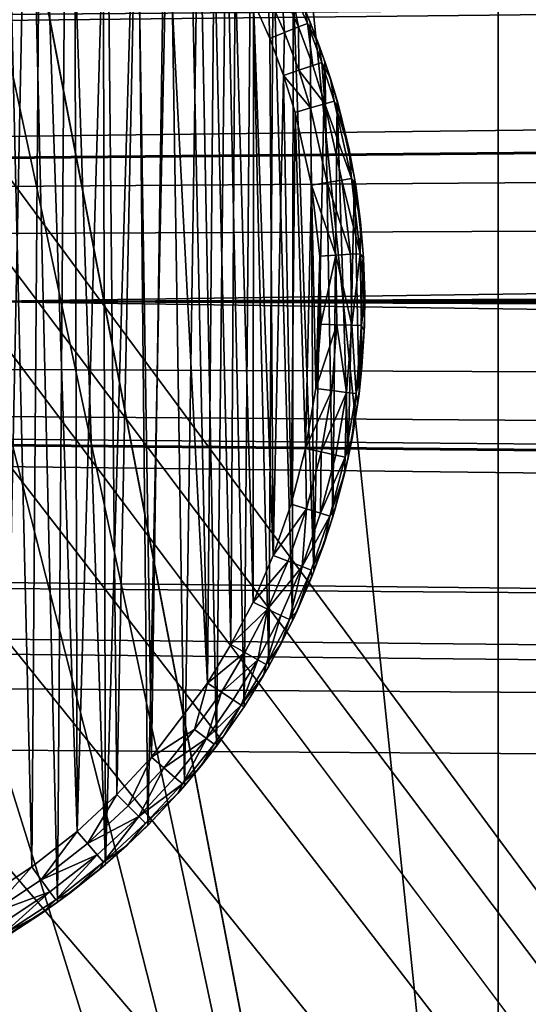
# Model space of a CAD drawing. Units: inches. Extents: x -3.9 to 59.1, y -28.3 to 27.6.
# Drawn here: x 10.7 to 11, y -24.8 to -24.3 of the extents above; entities that cross this region are included whole.
import ezdxf

# ---------------------------------------------------------------- set-up
doc = ezdxf.new("R2010")
doc.units = ezdxf.units.IN
doc.header["$MEASUREMENT"] = 0
doc.layers.add('72_EGR_BASE_CUSTOMARTICLE', color=7, linetype='Continuous')
doc.layers.add('SKP_Layer 01_D3G', color=7, linetype='Continuous')

# ---------------------------------------------------------------- blocks, each defined once
blk = doc.blocks.new('893e3b75-d375-4cc9-b5fd-f732340be501')
at = {"layer": 'SKP_Layer 01_D3G', "color": 0}
for points in [[(-29.13386, 13.70079, 0.3937), (-29.13386, -13.70079, 0.3937), (29.13386, -13.70079, 0.3937)], [(-29.13386, -13.70079, 0), (29.13386, 13.70079, 0), (29.13386, -13.70079, 0)], [(-29.13386, -13.70079, 0), (-29.13386, 13.70079, 0), (29.13386, 13.70079, 0)], [(-29.13386, 13.70079, 0.3937), (29.13386, -13.70079, 0.3937), (29.13386, 13.70079, 0.3937)]]:
    blk.add_3dface(points, dxfattribs=at)
blk = doc.blocks.new('4718986f-e222-4407-9c99-1d0125fdf2fd')
at = {"color": 0}
blk.add_blockref('893e3b75-d375-4cc9-b5fd-f732340be501', (-0.00001, 0), dxfattribs=at)
blk = doc.blocks.new('c0058cb1-caf6-4944-b027-bcf4453736a6')
at = {"layer": 'SKP_Layer 01_D3G', "color": 0}
for points in [[(27.22336, 0.49108, 0), (-25.94016, 0.15118, 0), (-25.88976, 0.12598, 0)], [(27.22336, 0.49108, 0), (-25.88976, 0.12598, 0), (-25.8453, 0.07411, 0)], [(27.22336, 0.49108, 0), (-25.8453, 0.07411, 0), (-25.82677, 0, 0)], [(27.22336, 0.49108, 0), (-25.82677, 0, 0), (-8.66142, 0.15748, 0)], [(-8.66142, 0.15748, 0), (-25.82677, 0, 0), (-8.75591, 0.12598, 0)], [(-8.75591, 0.12598, 0), (-25.82677, 0, 0), (-8.80037, 0.07411, 0)], [(-8.80037, 0.07411, 0), (-25.82677, 0, 0), (-8.8189, 0, 0)], [(-25.8453, -0.07411, 0), (27.22336, -0.49108, 0), (-25.82677, 0, 0)], [(-25.82677, 0, 0), (-8.66142, -0.15748, 0), (-8.70551, -0.15118, 0)], [(-25.82677, 0, 0), (-8.70551, -0.15118, 0), (-8.75591, -0.12598, 0)], [(-25.82677, 0, 0), (-8.80037, -0.07411, 0), (-8.8189, 0, 0)], [(-25.82677, 0, 0), (-8.75591, -0.12598, 0), (-8.80037, -0.07411, 0)], [(-25.82677, 0, 0), (27.22336, -0.49108, 0), (-8.66142, -0.15748, 0)], [(-25.88976, -0.12598, 0), (27.22336, -0.49108, 0), (-25.8453, -0.07411, 0)], [(-25.98425, -0.15748, 0), (27.22336, -0.49108, 0), (-25.88976, -0.12598, 0)], [(-25.98425, -0.15748, 0), (-27.22336, -0.49108, 0), (27.22336, -0.49108, 0)]]:
    blk.add_3dface(points, dxfattribs=at)
blk = doc.blocks.new('83f4225d-f721-4749-a7ad-dc819a0349c7')
at = {"color": 0}
blk.add_blockref('c0058cb1-caf6-4944-b027-bcf4453736a6', (0, -10.21705), dxfattribs=at)
blk = doc.blocks.new('35aaad6f-ce6b-4bdd-82d6-284a263c6951')
at = {"layer": 'SKP_Layer 01_D3G', "color": 0}
for points in [[(-17.32284, 12.26273, 27.95276), (-18.79921, 10.29528, 27.95276), (-17.32284, -12.26273, 27.95276)], [(-18.79921, -10.29528, 27.95276), (-17.32284, -12.26273, 27.95276), (-18.79921, 10.29528, 27.95276)], [(-18.56195, -11.222, 22.03596), (-18.79817, -9.99039, 22.66413), (-18.56195, -1.77165, 26.85599)], [(-18.56195, -10.97147, 24.19671), (-18.56195, -1.77165, 26.85599), (-18.56195, -3.34646, 27.16535)], [(-18.56195, -1.77165, 26.85599), (-18.56195, -10.97147, 24.19671), (-18.56195, -11.222, 22.03596)], [(-18.56195, -10.97147, 24.19671), (-19.34935, -3.34646, 27.16535), (-19.34935, -10.97147, 24.19671)], [(-19.34935, -3.34646, 27.16535), (-18.56195, -10.97147, 24.19671), (-18.56195, -3.34646, 27.16535)], [(-17.184, -12.40157, 27.16535), (-19.89847, -8.79551, 27.16535), (-19.8906, -8.74039, 27.16535)], [(-17.9755, -10.52739, 27.16535), (-19.8906, -8.74039, 27.16535), (-17.98337, -10.47227, 27.16535)], [(-17.184, -12.40157, 27.16535), (-19.8906, -8.74039, 27.16535), (-17.9755, -10.52739, 27.16535)], [(-17.98337, -10.47227, 27.16535), (-19.8906, -8.74039, 27.16535), (-18.0207, -8.74039, 27.16535)], [(-17.184, -12.40157, 27.16535), (-19.90926, -9.60633, 27.16535), (-19.89847, -8.79551, 27.16535)], [(-17.184, -12.40157, 27.16535), (-19.91714, -9.66145, 27.16535), (-19.90926, -9.60633, 27.16535)], [(-17.184, -12.40157, 27.16535), (-19.92793, -10.47227, 27.16535), (-19.91714, -9.66145, 27.16535)], [(-18.9126, -10.14409, 27.95276), (27.3622, -9.66535, 27.95276), (-18.86221, -10.16929, 27.95276)], [(-18.86221, -10.16929, 27.95276), (27.3622, -9.66535, 27.95276), (-18.81774, -10.22117, 27.95276)], [(-18.81774, -10.22117, 27.95276), (27.3622, -9.66535, 27.95276), (-18.79921, -10.29528, 27.95276)], [(-18.79921, -10.29528, 27.95276), (27.3622, -9.66535, 27.95276), (18.95669, -10.1378, 27.95276)], [(-18.56195, -11.222, 22.03596), (-18.81016, -10.05592, 22.6307), (-18.79817, -9.99039, 22.66413)], [(-18.78508, -10.58256, 27.95276), (-18.79151, -10.00424, 27.95276), (-18.77366, -10.01512, 27.95276)], [(-18.78508, -10.58256, 27.95276), (-18.77366, -10.01512, 27.95276), (-18.76066, -10.56649, 27.95276)], [(-18.76066, -10.56649, 27.95276), (-18.77366, -10.01512, 27.95276), (-18.75653, -10.0271, 27.95276)], [(-18.76066, -10.56649, 27.95276), (-18.75653, -10.0271, 27.95276), (-18.739, -10.54943, 27.95276)], [(-18.739, -10.54943, 27.95276), (-18.75653, -10.0271, 27.95276), (-18.7402, -10.04009, 27.95276)], [(-18.78443, -10.0316, 28.0315), (-18.79517, -10.56566, 28.0315), (-18.77219, -10.55054, 28.0315)], [(-18.78443, -10.0316, 28.0315), (-18.77219, -10.55054, 28.0315), (-18.7683, -10.04287, 28.0315)], [(-18.739, -10.54943, 27.95276), (-18.7402, -10.04009, 27.95276), (-18.72478, -10.05402, 27.95276)], [(-18.7683, -10.04287, 28.0315), (-18.77219, -10.55054, 28.0315), (-18.7518, -10.53448, 28.0315)], [(-18.7683, -10.04287, 28.0315), (-18.7518, -10.53448, 28.0315), (-18.75294, -10.0551, 28.0315)], [(-18.739, -10.54943, 27.95276), (-18.72478, -10.05402, 27.95276), (-18.71994, -10.53178, 27.95276)], [(-18.71994, -10.53178, 27.95276), (-18.72478, -10.05402, 27.95276), (-18.71033, -10.06879, 27.95276)], [(-19.34935, -11.222, 22.03596), (-19.10114, -10.05592, 22.6307), (-18.56195, -11.222, 22.03596)], [(-18.56195, -11.222, 22.03596), (-19.10114, -10.05592, 22.6307), (-19.06701, -10.11148, 22.60236)], [(-18.56195, -11.222, 22.03596), (-18.84429, -10.11148, 22.60236), (-18.81016, -10.05592, 22.6307)], [(-18.75294, -10.0551, 28.0315), (-18.7518, -10.53448, 28.0315), (-18.73842, -10.06821, 28.0315)], [(-18.73842, -10.06821, 28.0315), (-18.7518, -10.53448, 28.0315), (-18.73387, -10.51787, 28.0315)], [(-18.73842, -10.06821, 28.0315), (-18.73387, -10.51787, 28.0315), (-18.72482, -10.08212, 28.0315)], [(-18.71994, -10.53178, 27.95276), (-18.71033, -10.06879, 27.95276), (-18.70332, -10.51388, 27.95276)], [(-18.70332, -10.51388, 27.95276), (-18.71033, -10.06879, 27.95276), (-18.69692, -10.08431, 27.95276)], [(-18.72482, -10.08212, 28.0315), (-18.73387, -10.51787, 28.0315), (-18.71822, -10.50102, 28.0315)], [(-18.72482, -10.08212, 28.0315), (-18.71822, -10.50102, 28.0315), (-18.71221, -10.09672, 28.0315)], [(-18.70332, -10.51388, 27.95276), (-18.69692, -10.08431, 27.95276), (-18.68892, -10.49598, 27.95276)], [(-18.68892, -10.49598, 27.95276), (-18.69692, -10.08431, 27.95276), (-18.6846, -10.10046, 27.95276)], [(-18.71221, -10.09672, 28.0315), (-18.71822, -10.50102, 28.0315), (-18.69302, -10.46754, 28.0315)], [(-18.71221, -10.09672, 28.0315), (-18.69302, -10.46754, 28.0315), (-18.70061, -10.11192, 28.0315)], [(-18.68892, -10.49598, 27.95276), (-18.6846, -10.10046, 27.95276), (-18.67654, -10.47831, 27.95276)], [(-18.67654, -10.47831, 27.95276), (-18.6846, -10.10046, 27.95276), (-18.67341, -10.11713, 27.95276)], [(-18.56195, -11.222, 22.03596), (-19.06701, -10.11148, 22.60236), (-19.01592, -10.14861, 22.58343)], [(-18.56195, -11.222, 22.03596), (-18.89538, -10.14861, 22.58343), (-18.84429, -10.11148, 22.60236)], [(-18.70061, -10.11192, 28.0315), (-18.69302, -10.46754, 28.0315), (-18.69007, -10.12761, 28.0315)], [(-18.67654, -10.47831, 27.95276), (-18.67341, -10.11713, 27.95276), (-18.66533, -10.45987, 27.95276)], [(-18.66533, -10.45987, 27.95276), (-18.67341, -10.11713, 27.95276), (-18.66336, -10.13421, 27.95276)], [(-18.69007, -10.12761, 28.0315), (-18.69302, -10.46754, 28.0315), (-18.68247, -10.45019, 28.0315)], [(-18.69007, -10.12761, 28.0315), (-18.68247, -10.45019, 28.0315), (-18.68061, -10.14369, 28.0315)], [(-18.66533, -10.45987, 27.95276), (-18.66336, -10.13421, 27.95276), (-18.65472, -10.4395, 27.95276)], [(-18.65472, -10.4395, 27.95276), (-18.66336, -10.13421, 27.95276), (-18.65446, -10.1516, 27.95276)], [(-18.79921, -10.29528, 27.95276), (18.95669, -10.1378, 27.95276), (18.9126, -10.14409, 27.95276)], [(-18.79921, -10.29528, 27.95276), (18.9126, -10.14409, 27.95276), (18.8622, -10.16929, 27.95276)], [(-18.68061, -10.14369, 28.0315), (-18.68247, -10.45019, 28.0315), (-18.67249, -10.43102, 28.0315)], [(-18.68061, -10.14369, 28.0315), (-18.67249, -10.43102, 28.0315), (-18.67224, -10.16005, 28.0315)], [(-18.56195, -11.222, 22.03596), (-19.01592, -10.14861, 22.58343), (-18.95565, -10.16164, 22.57678)], [(-18.56195, -11.222, 22.03596), (-18.95565, -10.16164, 22.57678), (-18.89538, -10.14861, 22.58343)], [(-18.65571, -10.1522, 28.01906), (-18.65967, -10.15408, 28.02573), (-18.65205, -10.17136, 28.02573)], [(-18.65571, -10.1522, 28.01906), (-18.64799, -10.16971, 28.01906), (-18.64898, -10.16374, 28.01181)], [(-18.65571, -10.1522, 28.01906), (-18.65205, -10.17136, 28.02573), (-18.64799, -10.16971, 28.01906)], [(-18.65472, -10.4395, 27.95276), (-18.65446, -10.1516, 27.95276), (-18.645, -10.41708, 27.95276)], [(-18.65446, -10.1516, 27.95276), (-18.64898, -10.16374, 28.01181), (-18.64671, -10.16919, 27.95276)], [(-18.645, -10.41708, 27.95276), (-18.65446, -10.1516, 27.95276), (-18.64671, -10.16919, 27.95276)], [(-18.65823, -10.17387, 28.03011), (-18.65967, -10.15408, 28.02573), (-18.6657, -10.15694, 28.03011)], [(-18.65205, -10.17136, 28.02573), (-18.65967, -10.15408, 28.02573), (-18.65823, -10.17387, 28.03011)], [(-18.67224, -10.16005, 28.0315), (-18.67249, -10.43102, 28.0315), (-18.66334, -10.40992, 28.0315)], [(-18.66495, -10.1766, 28.0315), (-18.6657, -10.15694, 28.03011), (-18.67224, -10.16005, 28.0315)], [(-18.67224, -10.16005, 28.0315), (-18.66334, -10.40992, 28.0315), (-18.66495, -10.1766, 28.0315)], [(-18.65823, -10.17387, 28.03011), (-18.6657, -10.15694, 28.03011), (-18.66495, -10.1766, 28.0315)], [(-18.64898, -10.16374, 28.01181), (-18.6429, -10.17899, 28.01181), (-18.64671, -10.16919, 27.95276)], [(-18.64898, -10.16374, 28.01181), (-18.64799, -10.16971, 28.01906), (-18.6429, -10.17899, 28.01181)], [(-18.79921, -10.29528, 27.95276), (18.8622, -10.16929, 27.95276), (18.81774, -10.22117, 27.95276)], [(-18.64799, -10.16971, 28.01906), (-18.65205, -10.17136, 28.02573), (-18.64555, -10.18874, 28.02573)], [(-18.64799, -10.16971, 28.01906), (-18.6414, -10.18732, 28.01906), (-18.6429, -10.17899, 28.01181)], [(-18.64799, -10.16971, 28.01906), (-18.64555, -10.18874, 28.02573), (-18.6414, -10.18732, 28.01906)], [(-18.64671, -10.16919, 27.95276), (-18.6429, -10.17899, 28.01181), (-18.64009, -10.18687, 27.95276)], [(-18.645, -10.41708, 27.95276), (-18.64671, -10.16919, 27.95276), (-18.64009, -10.18687, 27.95276)], [(-18.65823, -10.17387, 28.03011), (-18.66495, -10.1766, 28.0315), (-18.65872, -10.19325, 28.0315)], [(-18.65186, -10.1909, 28.03011), (-18.65823, -10.17387, 28.03011), (-18.65872, -10.19325, 28.0315)], [(-18.65186, -10.1909, 28.03011), (-18.65205, -10.17136, 28.02573), (-18.65823, -10.17387, 28.03011)], [(-18.64555, -10.18874, 28.02573), (-18.65205, -10.17136, 28.02573), (-18.65186, -10.1909, 28.03011)], [(-18.66495, -10.1766, 28.0315), (-18.66334, -10.40992, 28.0315), (-18.65872, -10.19325, 28.0315)], [(-18.6429, -10.17899, 28.01181), (-18.63756, -10.19456, 28.01181), (-18.64009, -10.18687, 27.95276)], [(-18.6429, -10.17899, 28.01181), (-18.6414, -10.18732, 28.01906), (-18.63756, -10.19456, 28.01181)], [(-18.6414, -10.18732, 28.01906), (-18.64555, -10.18874, 28.02573), (-18.64013, -10.20611, 28.02573)], [(-18.645, -10.41708, 27.95276), (-18.64009, -10.18687, 27.95276), (-18.6365, -10.39254, 27.95276)], [(-18.6414, -10.18732, 28.01906), (-18.63591, -10.20492, 28.01906), (-18.63756, -10.19456, 28.01181)], [(-18.6414, -10.18732, 28.01906), (-18.64013, -10.20611, 28.02573), (-18.63591, -10.20492, 28.01906)], [(-18.64009, -10.18687, 27.95276), (-18.63756, -10.19456, 28.01181), (-18.63458, -10.20455, 27.95276)], [(-18.6365, -10.39254, 27.95276), (-18.64009, -10.18687, 27.95276), (-18.63458, -10.20455, 27.95276)], [(-18.64656, -10.20792, 28.03011), (-18.65186, -10.1909, 28.03011), (-18.65872, -10.19325, 28.0315)], [(-18.64013, -10.20611, 28.02573), (-18.64555, -10.18874, 28.02573), (-18.65186, -10.1909, 28.03011)], [(-18.64013, -10.20611, 28.02573), (-18.65186, -10.1909, 28.03011), (-18.64656, -10.20792, 28.03011)], [(-18.65872, -10.19325, 28.0315), (-18.66334, -10.40992, 28.0315), (-18.65533, -10.38682, 28.0315)], [(-18.64656, -10.20792, 28.03011), (-18.65872, -10.19325, 28.0315), (-18.65353, -10.20989, 28.0315)], [(-18.65872, -10.19325, 28.0315), (-18.65533, -10.38682, 28.0315), (-18.65353, -10.20989, 28.0315)], [(-18.63756, -10.19456, 28.01181), (-18.63298, -10.21044, 28.01181), (-18.63458, -10.20455, 27.95276)], [(-18.63756, -10.19456, 28.01181), (-18.63591, -10.20492, 28.01906), (-18.63298, -10.21044, 28.01181)], [(-18.63591, -10.20492, 28.01906), (-18.64013, -10.20611, 28.02573), (-18.62808, -10.23979, 28.01906)], [(-18.6365, -10.39254, 27.95276), (-18.63458, -10.20455, 27.95276), (-18.62958, -10.36585, 27.95276)], [(-18.63591, -10.20492, 28.01906), (-18.62808, -10.23979, 28.01906), (-18.62917, -10.2266, 28.01181)], [(-18.63591, -10.20492, 28.01906), (-18.62917, -10.2266, 28.01181), (-18.63298, -10.21044, 28.01181)], [(-18.62958, -10.36585, 27.95276), (-18.63458, -10.20455, 27.95276), (-18.62672, -10.23956, 27.95276)], [(-18.63458, -10.20455, 27.95276), (-18.62917, -10.2266, 28.01181), (-18.62672, -10.23956, 27.95276)], [(-18.63458, -10.20455, 27.95276), (-18.63298, -10.21044, 28.01181), (-18.62917, -10.2266, 28.01181)], [(-18.65353, -10.20989, 28.0315), (-18.65533, -10.38682, 28.0315), (-18.64882, -10.3617, 28.0315)], [(-18.64613, -10.24284, 28.0315), (-18.64656, -10.20792, 28.03011), (-18.65353, -10.20989, 28.0315)], [(-18.65353, -10.20989, 28.0315), (-18.64882, -10.3617, 28.0315), (-18.64613, -10.24284, 28.0315)], [(-18.63899, -10.24163, 28.03011), (-18.64013, -10.20611, 28.02573), (-18.64656, -10.20792, 28.03011)], [(-18.63899, -10.24163, 28.03011), (-18.64656, -10.20792, 28.03011), (-18.64613, -10.24284, 28.0315)], [(-18.64013, -10.20611, 28.02573), (-18.6324, -10.24052, 28.02573), (-18.62808, -10.23979, 28.01906)], [(-18.6324, -10.24052, 28.02573), (-18.64013, -10.20611, 28.02573), (-18.63899, -10.24163, 28.03011)], [(-18.79921, -10.29528, 27.95276), (18.81774, -10.22117, 27.95276), (18.79921, -10.29528, 27.95276)], [(-18.62917, -10.2266, 28.01181), (-18.62617, -10.24292, 28.01181), (-18.62672, -10.23956, 27.95276)], [(-18.62917, -10.2266, 28.01181), (-18.62808, -10.23979, 28.01906), (-18.62617, -10.24292, 28.01181)], [(-18.62851, -10.27398, 28.02573), (-18.6324, -10.24052, 28.02573), (-18.63899, -10.24163, 28.03011)], [(-18.62808, -10.23979, 28.01906), (-18.6324, -10.24052, 28.02573), (-18.62413, -10.2737, 28.01906)], [(-18.6324, -10.24052, 28.02573), (-18.62851, -10.27398, 28.02573), (-18.62413, -10.2737, 28.01906)], [(-18.62958, -10.36585, 27.95276), (-18.62672, -10.23956, 27.95276), (-18.62466, -10.33703, 27.95276)], [(-18.62808, -10.23979, 28.01906), (-18.62413, -10.2737, 28.01906), (-18.62399, -10.25931, 28.01181)], [(-18.62808, -10.23979, 28.01906), (-18.62399, -10.25931, 28.01181), (-18.62617, -10.24292, 28.01181)], [(-18.62672, -10.23956, 27.95276), (-18.62399, -10.25931, 28.01181), (-18.62275, -10.27361, 27.95276)], [(-18.62466, -10.33703, 27.95276), (-18.62672, -10.23956, 27.95276), (-18.62275, -10.27361, 27.95276)], [(-18.62672, -10.23956, 27.95276), (-18.62617, -10.24292, 28.01181), (-18.62399, -10.25931, 28.01181)], [(-18.64613, -10.24284, 28.0315), (-18.64882, -10.3617, 28.0315), (-18.6442, -10.33458, 28.0315)], [(-18.63516, -10.27441, 28.03011), (-18.63899, -10.24163, 28.03011), (-18.64613, -10.24284, 28.0315)], [(-18.63516, -10.27441, 28.03011), (-18.64613, -10.24284, 28.0315), (-18.64239, -10.27488, 28.0315)], [(-18.64613, -10.24284, 28.0315), (-18.6442, -10.33458, 28.0315), (-18.64239, -10.27488, 28.0315)], [(-18.62851, -10.27398, 28.02573), (-18.63899, -10.24163, 28.03011), (-18.63516, -10.27441, 28.03011)], [(-18.62399, -10.25931, 28.01181), (-18.62413, -10.2737, 28.01906), (-18.62262, -10.27572, 28.01181)], [(-18.62399, -10.25931, 28.01181), (-18.62262, -10.27572, 28.01181), (-18.62275, -10.27361, 27.95276)], [(-18.64239, -10.27488, 28.0315), (-18.6442, -10.33458, 28.0315), (-18.6419, -10.30557, 28.0315)], [(-18.63516, -10.27441, 28.03011), (-18.64239, -10.27488, 28.0315), (-18.6419, -10.30557, 28.0315)], [(-18.63466, -10.30581, 28.03011), (-18.63516, -10.27441, 28.03011), (-18.6419, -10.30557, 28.0315)], [(-18.62799, -10.30603, 28.02573), (-18.62851, -10.27398, 28.02573), (-18.63516, -10.27441, 28.03011)], [(-18.62799, -10.30603, 28.02573), (-18.63516, -10.27441, 28.03011), (-18.63466, -10.30581, 28.03011)], [(-18.62413, -10.2737, 28.01906), (-18.62851, -10.27398, 28.02573), (-18.62799, -10.30603, 28.02573)], [(-18.62413, -10.2737, 28.01906), (-18.62799, -10.30603, 28.02573), (-18.62361, -10.30617, 28.01906)], [(-18.62466, -10.33703, 27.95276), (-18.62275, -10.27361, 27.95276), (-18.62223, -10.30621, 27.95276)], [(-18.62413, -10.2737, 28.01906), (-18.62361, -10.30617, 28.01906), (-18.62206, -10.29213, 28.01181)], [(-18.62413, -10.2737, 28.01906), (-18.62206, -10.29213, 28.01181), (-18.62262, -10.27572, 28.01181)], [(-18.62275, -10.27361, 27.95276), (-18.62206, -10.29213, 28.01181), (-18.62223, -10.30621, 27.95276)], [(-18.62275, -10.27361, 27.95276), (-18.62262, -10.27572, 28.01181), (-18.62206, -10.29213, 28.01181)], [(-18.62206, -10.29213, 28.01181), (-18.62361, -10.30617, 28.01906), (-18.62231, -10.3085, 28.01181)], [(-18.62206, -10.29213, 28.01181), (-18.62231, -10.3085, 28.01181), (-18.62223, -10.30621, 27.95276)], [(27.3622, -10.9252, 27.95276), (-18.81774, -10.36938, 27.95276), (-18.79921, -10.29528, 27.95276)], [(-18.80551, -10.33937, 27.95276), (-17.32284, -12.26273, 27.95276), (-18.79921, -10.29528, 27.95276)], [(27.3622, -10.9252, 27.95276), (-18.79921, -10.29528, 27.95276), (18.95669, -10.45276, 27.95276)], [(18.95669, -10.45276, 27.95276), (-18.79921, -10.29528, 27.95276), (18.8622, -10.42126, 27.95276)], [(18.81774, -10.36938, 27.95276), (-18.79921, -10.29528, 27.95276), (18.79921, -10.29528, 27.95276)], [(18.8622, -10.42126, 27.95276), (-18.79921, -10.29528, 27.95276), (18.81774, -10.36938, 27.95276)], [(-18.63466, -10.30581, 28.03011), (-18.6419, -10.30557, 28.0315), (-18.6442, -10.33458, 28.0315)], [(-18.63466, -10.30581, 28.03011), (-18.6442, -10.33458, 28.0315), (-18.63701, -10.33548, 28.03011)], [(-18.63039, -10.33632, 28.02573), (-18.63466, -10.30581, 28.03011), (-18.63701, -10.33548, 28.03011)], [(-18.62799, -10.30603, 28.02573), (-18.63466, -10.30581, 28.03011), (-18.63039, -10.33632, 28.02573)], [(-18.62799, -10.30603, 28.02573), (-18.63039, -10.33632, 28.02573), (-18.62604, -10.33686, 28.01906)], [(-18.62799, -10.30603, 28.02573), (-18.62604, -10.33686, 28.01906), (-18.62361, -10.30617, 28.01906)], [(-18.62361, -10.30617, 28.01906), (-18.62604, -10.33686, 28.01906), (-18.62336, -10.32482, 28.01181)], [(-18.62223, -10.30621, 27.95276), (-18.62336, -10.32482, 28.01181), (-18.62466, -10.33703, 27.95276)], [(-18.62361, -10.30617, 28.01906), (-18.62336, -10.32482, 28.01181), (-18.62231, -10.3085, 28.01181)], [(-18.62223, -10.30621, 27.95276), (-18.62231, -10.3085, 28.01181), (-18.62336, -10.32482, 28.01181)], [(-18.62336, -10.32482, 28.01181), (-18.62604, -10.33686, 28.01906), (-18.6252, -10.34105, 28.01181)], [(-18.62336, -10.32482, 28.01181), (-18.6252, -10.34105, 28.01181), (-18.62466, -10.33703, 27.95276)], [(-18.63701, -10.33548, 28.03011), (-18.6442, -10.33458, 28.0315), (-18.64882, -10.3617, 28.0315)], [(-18.63701, -10.33548, 28.03011), (-18.64882, -10.3617, 28.0315), (-18.64173, -10.36323, 28.03011)], [(-18.63039, -10.33632, 28.02573), (-18.63701, -10.33548, 28.03011), (-18.64173, -10.36323, 28.03011)], [(-18.63039, -10.33632, 28.02573), (-18.64173, -10.36323, 28.03011), (-18.63521, -10.36463, 28.02573)], [(-18.63039, -10.33632, 28.02573), (-18.63521, -10.36463, 28.02573), (-18.63093, -10.36556, 28.01906)], [(-18.63039, -10.33632, 28.02573), (-18.63093, -10.36556, 28.01906), (-18.62604, -10.33686, 28.01906)], [(-18.62604, -10.33686, 28.01906), (-18.63093, -10.36556, 28.01906), (-18.62782, -10.35716, 28.01181)], [(-18.62466, -10.33703, 27.95276), (-18.62782, -10.35716, 28.01181), (-18.62958, -10.36585, 27.95276)], [(-18.62604, -10.33686, 28.01906), (-18.62782, -10.35716, 28.01181), (-18.6252, -10.34105, 28.01181)], [(-18.62466, -10.33703, 27.95276), (-18.6252, -10.34105, 28.01181), (-18.62782, -10.35716, 28.01181)], [(-18.83071, -10.38976, 27.95276), (-17.32284, -12.26273, 27.95276), (-18.80551, -10.33937, 27.95276)], [(-18.62782, -10.35716, 28.01181), (-18.63093, -10.36556, 28.01906), (-18.63123, -10.37313, 28.01181)], [(-18.62782, -10.35716, 28.01181), (-18.63123, -10.37313, 28.01181), (-18.62958, -10.36585, 27.95276)], [(-18.6484, -10.38893, 28.03011), (-18.64882, -10.3617, 28.0315), (-18.65533, -10.38682, 28.0315)], [(-18.64173, -10.36323, 28.03011), (-18.64882, -10.3617, 28.0315), (-18.6484, -10.38893, 28.03011)], [(-18.64173, -10.36323, 28.03011), (-18.6484, -10.38893, 28.03011), (-18.64201, -10.39087, 28.02573)], [(-18.63521, -10.36463, 28.02573), (-18.64173, -10.36323, 28.03011), (-18.64201, -10.39087, 28.02573)], [(-18.63521, -10.36463, 28.02573), (-18.64201, -10.39087, 28.02573), (-18.63093, -10.36556, 28.01906)], [(-18.63093, -10.36556, 28.01906), (-18.64201, -10.39087, 28.02573), (-18.63782, -10.39214, 28.01906)], [(-18.63093, -10.36556, 28.01906), (-18.63782, -10.39214, 28.01906), (-18.63123, -10.37313, 28.01181)], [(27.3622, -10.9252, 27.95276), (-18.86221, -10.42126, 27.95276), (-18.81774, -10.36938, 27.95276)], [(-18.62958, -10.36585, 27.95276), (-18.63123, -10.37313, 28.01181), (-18.6365, -10.39254, 27.95276)], [(-18.63123, -10.37313, 28.01181), (-18.63782, -10.39214, 28.01906), (-18.63542, -10.38892, 28.01181)], [(-18.63123, -10.37313, 28.01181), (-18.63542, -10.38892, 28.01181), (-18.6365, -10.39254, 27.95276)], [(-18.6484, -10.38893, 28.03011), (-18.65533, -10.38682, 28.0315), (-18.66334, -10.40992, 28.0315)], [(-19.08268, -10.38976, 27.95276), (-20.58846, -12.26273, 27.95276), (-17.32284, -12.26273, 27.95276)], [(-19.08268, -10.38976, 27.95276), (-17.32284, -12.26273, 27.95276), (-19.0308, -10.43423, 27.95276)], [(-18.88259, -10.43423, 27.95276), (-17.32284, -12.26273, 27.95276), (-18.83071, -10.38976, 27.95276)], [(-18.6484, -10.38893, 28.03011), (-18.66334, -10.40992, 28.0315), (-18.65659, -10.41255, 28.03011)], [(-18.6484, -10.38893, 28.03011), (-18.65659, -10.41255, 28.03011), (-18.65038, -10.41498, 28.02573)], [(-18.64201, -10.39087, 28.02573), (-18.6484, -10.38893, 28.03011), (-18.65038, -10.41498, 28.02573)], [(-18.64201, -10.39087, 28.02573), (-18.65038, -10.41498, 28.02573), (-18.63782, -10.39214, 28.01906)], [(-18.63782, -10.39214, 28.01906), (-18.65038, -10.41498, 28.02573), (-18.64629, -10.41658, 28.01906)], [(-18.63782, -10.39214, 28.01906), (-18.64629, -10.41658, 28.01906), (-18.64038, -10.4045, 28.01181)], [(-18.63542, -10.38892, 28.01181), (-18.63782, -10.39214, 28.01906), (-18.64038, -10.4045, 28.01181)], [(-18.63542, -10.38892, 28.01181), (-18.64038, -10.4045, 28.01181), (-18.6365, -10.39254, 27.95276)], [(-18.6365, -10.39254, 27.95276), (-18.64038, -10.4045, 28.01181), (-18.645, -10.41708, 27.95276)], [(-18.64038, -10.4045, 28.01181), (-18.64629, -10.41658, 28.01906), (-18.6461, -10.41985, 28.01181)], [(-18.64038, -10.4045, 28.01181), (-18.6461, -10.41985, 28.01181), (-18.645, -10.41708, 27.95276)], [(-18.65659, -10.41255, 28.03011), (-18.66334, -10.40992, 28.0315), (-18.67249, -10.43102, 28.0315)], [(-18.65659, -10.41255, 28.03011), (-18.67249, -10.43102, 28.0315), (-18.66595, -10.43414, 28.03011)], [(-18.65038, -10.41498, 28.02573), (-18.65659, -10.41255, 28.03011), (-18.66595, -10.43414, 28.03011)], [(-18.65038, -10.41498, 28.02573), (-18.66595, -10.43414, 28.03011), (-18.65993, -10.43701, 28.02573)], [(-18.65038, -10.41498, 28.02573), (-18.65993, -10.43701, 28.02573), (-18.65597, -10.4389, 28.01906)], [(-18.65038, -10.41498, 28.02573), (-18.65597, -10.4389, 28.01906), (-18.64629, -10.41658, 28.01906)], [(-18.64629, -10.41658, 28.01906), (-18.65597, -10.4389, 28.01906), (-18.65258, -10.43493, 28.01181)], [(-18.645, -10.41708, 27.95276), (-18.65258, -10.43493, 28.01181), (-18.65472, -10.4395, 27.95276)], [(-18.64629, -10.41658, 28.01906), (-18.65258, -10.43493, 28.01181), (-18.6461, -10.41985, 28.01181)], [(-18.645, -10.41708, 27.95276), (-18.6461, -10.41985, 28.01181), (-18.65258, -10.43493, 28.01181)], [(27.3622, -10.9252, 27.95276), (-18.9126, -10.44646, 27.95276), (-18.86221, -10.42126, 27.95276)], [(-18.66595, -10.43414, 28.03011), (-18.67249, -10.43102, 28.0315), (-18.68247, -10.45019, 28.0315)], [(-19.0308, -10.43423, 27.95276), (-17.32284, -12.26273, 27.95276), (-18.95669, -10.45276, 27.95276)], [(-18.95669, -10.45276, 27.95276), (-17.32284, -12.26273, 27.95276), (-18.88259, -10.43423, 27.95276)], [(-18.66595, -10.43414, 28.03011), (-18.68247, -10.45019, 28.0315), (-18.67616, -10.45375, 28.03011)], [(-18.66595, -10.43414, 28.03011), (-18.67616, -10.45375, 28.03011), (-18.67035, -10.45704, 28.02573)], [(-18.65993, -10.43701, 28.02573), (-18.66595, -10.43414, 28.03011), (-18.67035, -10.45704, 28.02573)], [(-18.65258, -10.43493, 28.01181), (-18.65597, -10.4389, 28.01906), (-18.65982, -10.44972, 28.01181)], [(-18.65258, -10.43493, 28.01181), (-18.65982, -10.44972, 28.01181), (-18.65472, -10.4395, 27.95276)], [(-18.65993, -10.43701, 28.02573), (-18.67035, -10.45704, 28.02573), (-18.66653, -10.45919, 28.01906)], [(-18.65993, -10.43701, 28.02573), (-18.66653, -10.45919, 28.01906), (-18.65597, -10.4389, 28.01906)], [(-18.65597, -10.4389, 28.01906), (-18.66653, -10.45919, 28.01906), (-18.65982, -10.44972, 28.01181)], [(-18.65472, -10.4395, 27.95276), (-18.65982, -10.44972, 28.01181), (-18.66533, -10.45987, 27.95276)], [(27.3622, -10.9252, 27.95276), (-18.95669, -10.45276, 27.95276), (-18.9126, -10.44646, 27.95276)], [(-18.67616, -10.45375, 28.03011), (-18.68247, -10.45019, 28.0315), (-18.69302, -10.46754, 28.0315)], [(-18.65982, -10.44972, 28.01181), (-18.66653, -10.45919, 28.01906), (-18.66781, -10.46419, 28.01181)], [(-18.65982, -10.44972, 28.01181), (-18.66781, -10.46419, 28.01181), (-18.66533, -10.45987, 27.95276)], [(-27.36221, -10.9252, 27.95276), (-18.95669, -10.45276, 27.95276), (27.3622, -10.9252, 27.95276)], [(-18.67616, -10.45375, 28.03011), (-18.69302, -10.46754, 28.0315), (-18.68671, -10.47166, 28.03)], [(-18.67035, -10.45704, 28.02573), (-18.67616, -10.45375, 28.03011), (-18.68671, -10.47166, 28.03)], [(-18.67035, -10.45704, 28.02573), (-18.68671, -10.47166, 28.03), (-18.68137, -10.47515, 28.02573)], [(-18.67035, -10.45704, 28.02573), (-18.68137, -10.47515, 28.02573), (-18.67779, -10.47749, 28.01934)], [(-18.67035, -10.45704, 28.02573), (-18.67779, -10.47749, 28.01934), (-18.66653, -10.45919, 28.01906)], [(-18.66653, -10.45919, 28.01906), (-18.67779, -10.47749, 28.01934), (-18.66781, -10.46419, 28.01181)], [(-18.66533, -10.45987, 27.95276), (-18.66781, -10.46419, 28.01181), (-18.67654, -10.47831, 27.98228)], [(-18.66533, -10.45987, 27.95276), (-18.67654, -10.47831, 27.98228), (-18.67654, -10.47831, 27.95276)], [(-18.69302, -10.46754, 28.0315), (-18.71822, -10.50102, 28.0315), (-18.69887, -10.48852, 28.03011)], [(-18.68671, -10.47166, 28.03), (-18.69302, -10.46754, 28.0315), (-18.69887, -10.48852, 28.03011)], [(-18.66781, -10.46419, 28.01181), (-18.67779, -10.47749, 28.01934), (-18.67654, -10.47831, 28.01181)], [(-18.66781, -10.46419, 28.01181), (-18.67654, -10.47831, 28.01181), (-18.67654, -10.47831, 27.98228)], [(-17.184, -12.40157, 27.16535), (-19.9358, -10.52739, 27.16535), (-19.92793, -10.47227, 27.16535)], [(-18.68671, -10.47166, 28.03), (-18.69887, -10.48852, 28.03011), (-18.69353, -10.49253, 28.02573)], [(-18.68137, -10.47515, 28.02573), (-18.68671, -10.47166, 28.03), (-18.69353, -10.49253, 28.02573)], [(-18.68137, -10.47515, 28.02573), (-18.69353, -10.49253, 28.02573), (-18.67779, -10.47749, 28.01934)], [(-18.67779, -10.47749, 28.01934), (-18.69353, -10.49253, 28.02573), (-18.69002, -10.49515, 28.01906)], [(-18.67779, -10.47749, 28.01934), (-18.69002, -10.49515, 28.01906), (-18.68588, -10.49186, 28.01181)], [(-18.67654, -10.47831, 27.98228), (-18.68892, -10.49598, 27.95276), (-18.67654, -10.47831, 27.95276)], [(-18.67654, -10.47831, 27.98228), (-18.68588, -10.49186, 28.01181), (-18.68892, -10.49598, 27.95276)], [(-18.67779, -10.47749, 28.01934), (-18.68588, -10.49186, 28.01181), (-18.67654, -10.47831, 28.01181)], [(-18.67654, -10.47831, 28.01181), (-18.68588, -10.49186, 28.01181), (-18.67654, -10.47831, 27.98228)], [(-18.69887, -10.48852, 28.03011), (-18.71822, -10.50102, 28.0315), (-18.71273, -10.50575, 28.03011)], [(-18.69353, -10.49253, 28.02573), (-18.69887, -10.48852, 28.03011), (-18.71273, -10.50575, 28.03011)], [(-18.69353, -10.49253, 28.02573), (-18.71273, -10.50575, 28.03011), (-18.70768, -10.51011, 28.02573)], [(-18.69353, -10.49253, 28.02573), (-18.70768, -10.51011, 28.02573), (-18.70436, -10.51297, 28.01906)], [(-18.69353, -10.49253, 28.02573), (-18.70436, -10.51297, 28.01906), (-18.69002, -10.49515, 28.01906)], [(-18.68588, -10.49186, 28.01181), (-18.69002, -10.49515, 28.01906), (-18.69585, -10.50492, 28.01181)], [(-18.68588, -10.49186, 28.01181), (-18.69585, -10.50492, 28.01181), (-18.68892, -10.49598, 27.95276)], [(-18.69002, -10.49515, 28.01906), (-18.70436, -10.51297, 28.01906), (-18.69585, -10.50492, 28.01181)], [(-18.68892, -10.49598, 27.95276), (-18.69585, -10.50492, 28.01181), (-18.70332, -10.51388, 27.95276)], [(-18.71822, -10.50102, 28.0315), (-18.73387, -10.51787, 28.0315), (-18.72874, -10.52299, 28.03011)], [(-18.71273, -10.50575, 28.03011), (-18.71822, -10.50102, 28.0315), (-18.72874, -10.52299, 28.03011)], [(-18.71273, -10.50575, 28.03011), (-18.72874, -10.52299, 28.03011), (-18.72402, -10.52771, 28.02573)], [(-18.70768, -10.51011, 28.02573), (-18.71273, -10.50575, 28.03011), (-18.72402, -10.52771, 28.02573)], [(-18.69585, -10.50492, 28.01181), (-18.70436, -10.51297, 28.01906), (-18.70645, -10.51745, 28.01181)], [(-18.69585, -10.50492, 28.01181), (-18.70645, -10.51745, 28.01181), (-18.70332, -10.51388, 27.95276)], [(-18.70768, -10.51011, 28.02573), (-18.72402, -10.52771, 28.02573), (-18.70436, -10.51297, 28.01906)], [(-18.70436, -10.51297, 28.01906), (-18.72402, -10.52771, 28.02573), (-18.72092, -10.5308, 28.01906)], [(-18.70436, -10.51297, 28.01906), (-18.72092, -10.5308, 28.01906), (-18.70645, -10.51745, 28.01181)], [(-18.70332, -10.51388, 27.95276), (-18.70645, -10.51745, 28.01181), (-18.71994, -10.53178, 27.95276)], [(-18.73387, -10.51787, 28.0315), (-18.7518, -10.53448, 28.0315), (-18.74709, -10.53998, 28.03011)], [(-18.72874, -10.52299, 28.03011), (-18.73387, -10.51787, 28.0315), (-18.74709, -10.53998, 28.03011)], [(-18.70645, -10.51745, 28.01181), (-18.72092, -10.5308, 28.01906), (-18.71763, -10.52945, 28.01181)], [(-18.70645, -10.51745, 28.01181), (-18.71763, -10.52945, 28.01181), (-18.71994, -10.53178, 27.95276)], [(-18.72402, -10.52771, 28.02573), (-18.72874, -10.52299, 28.03011), (-18.74709, -10.53998, 28.03011)], [(-17.184, -12.40157, 27.16535), (-19.9673, -10.59038, 27.16535), (-19.9358, -10.52739, 27.16535)], [(-18.72402, -10.52771, 28.02573), (-18.74709, -10.53998, 28.03011), (-18.74275, -10.54505, 28.02573)], [(-18.74275, -10.54505, 28.02573), (-18.73989, -10.54838, 28.01906), (-18.72402, -10.52771, 28.02573)], [(-18.72402, -10.52771, 28.02573), (-18.73989, -10.54838, 28.01906), (-18.72092, -10.5308, 28.01906)], [(-18.72092, -10.5308, 28.01906), (-18.72939, -10.54088, 28.01181), (-18.71763, -10.52945, 28.01181)], [(-18.72939, -10.54088, 28.01181), (-18.71994, -10.53178, 27.95276), (-18.71763, -10.52945, 28.01181)], [(-18.7518, -10.53448, 28.0315), (-18.77219, -10.55054, 28.0315), (-18.76795, -10.55641, 28.03011)], [(-18.74709, -10.53998, 28.03011), (-18.7518, -10.53448, 28.0315), (-18.76795, -10.55641, 28.03011)], [(-18.73989, -10.54838, 28.01906), (-18.72939, -10.54088, 28.01181), (-18.72092, -10.5308, 28.01906)], [(-18.72939, -10.54088, 28.01181), (-18.739, -10.54943, 27.95276), (-18.71994, -10.53178, 27.95276)], [(-18.74275, -10.54505, 28.02573), (-18.74709, -10.53998, 28.03011), (-18.76795, -10.55641, 28.03011)], [(-18.73989, -10.54838, 28.01906), (-18.7417, -10.55173, 28.01181), (-18.72939, -10.54088, 28.01181)], [(-18.7417, -10.55173, 28.01181), (-18.739, -10.54943, 27.95276), (-18.72939, -10.54088, 28.01181)], [(-18.74275, -10.54505, 28.02573), (-18.76795, -10.55641, 28.03011), (-18.76404, -10.56182, 28.02573)], [(-18.76404, -10.56182, 28.02573), (-18.76147, -10.56537, 28.01906), (-18.74275, -10.54505, 28.02573)], [(-18.74275, -10.54505, 28.02573), (-18.76147, -10.56537, 28.01906), (-18.73989, -10.54838, 28.01906)], [(-18.77219, -10.55054, 28.0315), (-18.79517, -10.56566, 28.0315), (-18.79145, -10.57188, 28.03011)], [(-18.76795, -10.55641, 28.03011), (-18.77219, -10.55054, 28.0315), (-18.79145, -10.57188, 28.03011)], [(-18.76147, -10.56537, 28.01906), (-18.75455, -10.56197, 28.01181), (-18.73989, -10.54838, 28.01906)], [(-18.75455, -10.56197, 28.01181), (-18.76066, -10.56649, 27.95276), (-18.739, -10.54943, 27.95276)], [(-18.73989, -10.54838, 28.01906), (-18.75455, -10.56197, 28.01181), (-18.7417, -10.55173, 28.01181)], [(-18.75455, -10.56197, 28.01181), (-18.739, -10.54943, 27.95276), (-18.7417, -10.55173, 28.01181)], [(-18.76404, -10.56182, 28.02573), (-18.76795, -10.55641, 28.03011), (-18.79145, -10.57188, 28.03011)], [(-18.76404, -10.56182, 28.02573), (-18.79145, -10.57188, 28.03011), (-18.78803, -10.57761, 28.02573)], [(-18.78803, -10.57761, 28.02573), (-18.78578, -10.58138, 28.01906), (-18.76404, -10.56182, 28.02573)], [(-18.76404, -10.56182, 28.02573), (-18.78578, -10.58138, 28.01906), (-18.76147, -10.56537, 28.01906)], [(-18.78578, -10.58138, 28.01906), (-18.76791, -10.57159, 28.01181), (-18.76147, -10.56537, 28.01906)], [(-18.76147, -10.56537, 28.01906), (-18.76791, -10.57159, 28.01181), (-18.75455, -10.56197, 28.01181)], [(-18.76791, -10.57159, 28.01181), (-18.76066, -10.56649, 27.95276), (-18.75455, -10.56197, 28.01181)], [(-18.76791, -10.57159, 28.01181), (-18.78508, -10.58256, 27.95276), (-18.76066, -10.56649, 27.95276)], [(-18.78578, -10.58138, 28.01906), (-18.78172, -10.58053, 28.01181), (-18.76791, -10.57159, 28.01181)], [(-18.78172, -10.58053, 28.01181), (-18.78508, -10.58256, 27.95276), (-18.76791, -10.57159, 28.01181)], [(-17.184, -12.40157, 27.16535), (-20.03214, -10.64596, 27.16535), (-19.9673, -10.59038, 27.16535)]]:
    blk.add_3dface(points, dxfattribs=at)
blk = doc.blocks.new('65c1f5d0-009d-4b64-a3d3-fd60708fd202')
at = {"color": 0}
for name, p in [('35aaad6f-ce6b-4bdd-82d6-284a263c6951', (0, 0)), ('83f4225d-f721-4749-a7ad-dc819a0349c7', (0, -0.07823, 28.74016))]:
    blk.add_blockref(name, p, dxfattribs=at)
blk = doc.blocks.new('54f2317c-b2f8-4442-9f96-357e5aab57fe')
at = {"color": 0}
blk.add_blockref('65c1f5d0-009d-4b64-a3d3-fd60708fd202', (0, 0), dxfattribs=at)
blk = doc.blocks.new('0a3a4430-9983-48ec-9e20-e384473b0a37')
at = {"color": 250, "true_color": 0x181818}
for name, p in [('54f2317c-b2f8-4442-9f96-357e5aab57fe', (0, 0)), ('4718986f-e222-4407-9c99-1d0125fdf2fd', (0.00001, 0, 28.8189))]:
    blk.add_blockref(name, p, dxfattribs=at)
blk = doc.blocks.new('570a729c-60f7-4637-9521-23fe76f53429', base_point=(-3.879, 28.34646))
blk.add_blockref('0a3a4430-9983-48ec-9e20-e384473b0a37', (25.64856, 14.17323))

msp = doc.modelspace()

# ---------------------------------------------------------------- block references
at = {"layer": '72_EGR_BASE_CUSTOMARTICLE'}
msp.add_blockref('570a729c-60f7-4637-9521-23fe76f53429', (0, 0), dxfattribs=at)

doc.saveas('drawing.dxf')
